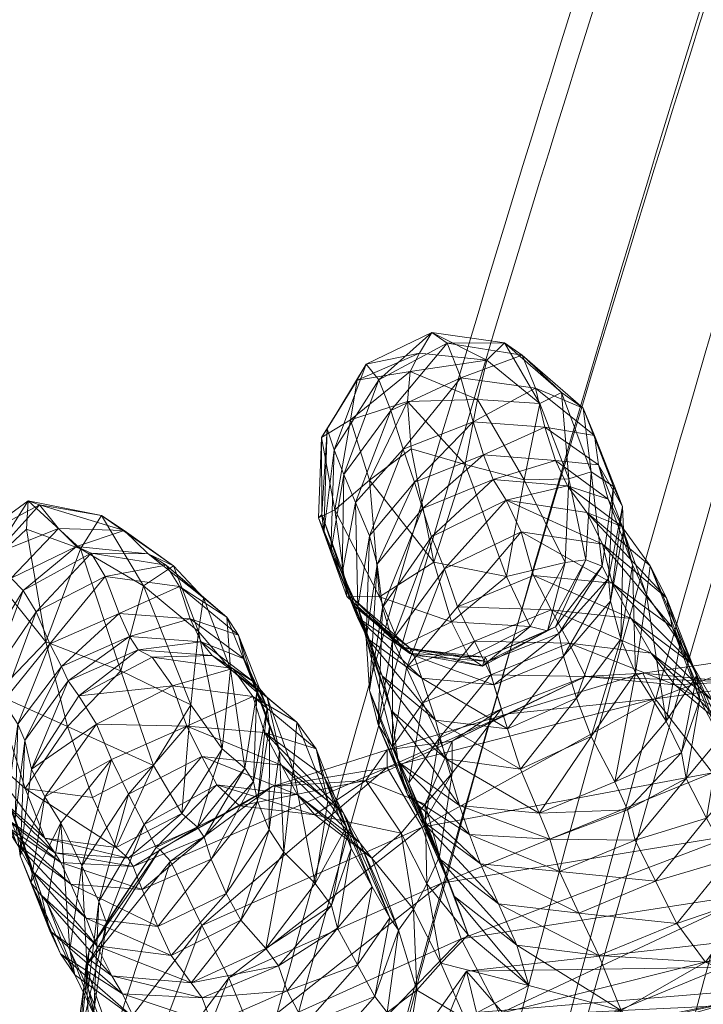
# Model space of a CAD drawing. Units: millimetres. Extents: x -1765 to 7510, y -4908 to 6467.
# Drawn here: x -178 to -146, y -1206 to -1159 of the extents above; entities that cross this region are included whole.
import ezdxf

# ---------------------------------------------------------------- set-up
doc = ezdxf.new("R2010")
doc.units = ezdxf.units.MM
doc.header["$MEASUREMENT"] = 0
doc.linetypes.add('DGN Style 2', pattern=[143.572477, 86.143486, -57.428991])
for name, color, linetype, lineweight in [('kids - Level 26', 7, 'Continuous', 0), ('Level 15', 7, 'Continuous', 0), ('Level 8', 18, 'Continuous', 0), ('slidesx - Level 25', 7, 'Continuous', 0)]:
    doc.layers.add(name, color=color, linetype=linetype, lineweight=lineweight)

# ---------------------------------------------------------------- blocks, each defined once
blk = doc.blocks.new('From Smart Solid_255')
at = {"layer": 'slidesx - Level 25', "color": 7, "linetype": 'Continuous', "lineweight": 13}
for points in [[(444.079, 1039.751), (383.665, 1037.894), (262.239, 1026.862), (81.437, 987.238), (-96.226, 922.518), (-265.77, 832.122), (-421.727, 716.958), (-559.156, 579.458), (-674.039, 423.45), (-763.727, 253.746), (-827.112, 75.771), (-864.632, -105.482), (-873.653, -227.101), (-874.367, -287.631)], [(447.302, 1038.239), (387.069, 1036.554), (265.957, 1025.903), (85.518, 986.937), (-91.953, 922.94), (-261.493, 833.287), (-417.638, 718.833), (-555.432, 581.953), (-670.822, 426.43), (-761.112, 257.044), (-825.143, 79.21), (-863.304, -102.077), (-872.727, -223.8), (-873.633, -284.408)], [(419.473, 1037.377), (358.275, 1034.206), (235.658, 1020.359), (53.954, 976.078), (-123.296, 906.497), (-291.037, 811.394), (-443.848, 692.077), (-576.985, 551.355), (-686.75, 393.354), (-770.889, 223.049), (-828.701, 45.88), (-860.978, -133.269), (-866.857, -252.887), (-866.11, -312.238)], [(394.867, 1035.004), (332.882, 1030.52), (209.071, 1013.864), (26.464, 964.927), (-150.374, 890.486), (-316.313, 790.675), (-465.979, 667.204), (-594.826, 523.261), (-699.473, 363.265), (-778.062, 192.358), (-830.301, 15.993), (-857.333, -161.054), (-860.064, -278.671), (-857.854, -336.844)], [(450.306, 1032.733), (390.416, 1031.209), (269.956, 1020.935), (90.403, 982.692), (-86.334, 919.563), (-255.329, 830.887), (-411.146, 717.463), (-548.836, 581.607), (-664.332, 427.041), (-754.904, 258.493), (-819.347, 81.342), (-858.001, -99.431), (-867.781, -220.897), (-868.867, -281.404)], [(392.375, 1032.975), (330.387, 1028.359), (206.611, 1011.428), (24.151, 962.068), (-152.403, 887.219), (-317.923, 787.056), (-467.051, 663.325), (-595.269, 519.251), (-699.238, 359.273), (-777.143, 188.541), (-828.735, 12.498), (-855.19, -164.098), (-857.594, -281.358), (-855.236, -339.336)], [(390.391, 1027.419), (328.568, 1022.697), (205.165, 1005.571), (23.35, 955.978), (-152.444, 880.992), (-317.111, 780.82), (-465.326, 657.24), (-592.617, 513.489), (-695.692, 354.011), (-772.784, 183.937), (-823.678, 8.684), (-849.574, -167.03), (-851.699, -283.663), (-849.225, -341.32)], [(452.288, 1024.137), (392.836, 1022.719), (273.24, 1012.723), (94.936, 975.089), (-80.644, 912.768), (-248.625, 825.079), (-403.615, 712.784), (-540.699, 578.145), (-655.82, 424.82), (-746.24, 257.479), (-810.726, 81.449), (-849.579, -98.325), (-859.57, -219.192), (-860.778, -279.422)], [(389.591, 1020.227), (328.046, 1015.463), (205.226, 998.286), (24.334, 948.731), (-150.483, 873.924), (-314.152, 774.092), (-461.391, 651.019), (-587.771, 507.938), (-690.043, 349.271), (-766.468, 180.116), (-816.852, 5.848), (-842.398, -168.85), (-844.387, -284.803), (-841.87, -342.12)], [(452.912, 1014.768), (393.883, 1013.384), (275.141, 1003.512), (98.122, 966.247), (-76.192, 904.497), (-242.973, 817.581), (-396.885, 706.243), (-533.055, 572.712), (-647.462, 420.599), (-737.379, 254.517), (-801.57, 79.738), (-840.318, -98.835), (-850.345, -218.936), (-851.595, -278.798)], [(390.009, 1012.764), (328.799, 1008.022), (206.655, 990.937), (26.782, 941.66), (-147.026, 867.292), (-309.734, 768.059), (-456.105, 645.734), (-581.745, 503.525), (-683.431, 345.815), (-759.438, 177.66), (-809.57, 4.391), (-835.015, -169.345), (-837.024, -284.681), (-834.535, -341.701)], [(391.683, 1006.394), (330.805, 1001.741), (209.313, 984.883), (30.376, 936.097), (-142.575, 862.369), (-304.544, 763.908), (-450.325, 642.457), (-575.549, 501.178), (-676.998, 344.407), (-752.937, 177.155), (-803.146, 4.713), (-828.782, -168.297), (-830.975, -283.204), (-828.59, -340.028)], [(394.041, 1003.285), (333.381, 998.758), (212.295, 982.188), (33.892, 933.937), (-138.647, 860.832), (-300.348, 763.054), (-446.021, 642.302), (-571.294, 501.695), (-672.935, 345.526), (-749.178, 178.772), (-799.766, 6.703), (-825.821, -166.065), (-828.301, -280.874), (-826.058, -337.67)], [(409.021, 995.091), (349.252, 991.362), (229.736, 976.555), (53.175, 931.395), (-118.309, 861.706), (-279.834, 767.461), (-426.236, 650.109), (-553.077, 512.514), (-656.97, 358.747), (-735.934, 193.631), (-789.471, 22.373), (-818.475, -150.392), (-822.828, -265.585), (-821.482, -322.69)], [(424.001, 986.896), (365.122, 983.966), (247.175, 970.925), (72.455, 928.856), (-97.974, 862.583), (-259.323, 771.872), (-406.456, 657.92), (-534.865, 523.337), (-641.01, 371.97), (-722.695, 208.492), (-779.18, 38.045), (-811.133, -134.719), (-817.357, -250.295), (-816.905, -307.71)], [(428.228, 981.5), (369.732, 978.796), (252.497, 966.271), (78.709, 925.156), (-91.005, 859.994), (-251.898, 770.493), (-398.858, 657.78), (-527.375, 524.382), (-633.88, 374.072), (-716.122, 211.462), (-773.296, 41.66), (-806.003, -130.693), (-812.74, -246.11), (-812.542, -303.483)]]:
    blk.add_open_spline(points, degree=3, dxfattribs=at)
blk = doc.blocks.new('slidesx')
at = {"layer": 'slidesx - Level 25', "color": 7, "linetype": 'Continuous', "lineweight": 13}
blk.add_blockref('From Smart Solid_255', (659.212, -1272.349), dxfattribs=at)
blk = doc.blocks.new('kids_5')
at = {"layer": 'kids - Level 26', "color": 252, "linetype": 'Continuous', "lineweight": 0, "true_color": 0x959595}
mesh = blk.add_polyface(dxfattribs=at)
corners = [(-164.205, -1182.956), (-162.852, -1186.678), (-163.434, -1182.585), (-158.752, -1185.055), (-161.786, -1181.185), (-161.308, -1186.686), (-160.319, -1189.052), (-159.881, -1189.366), (-162.605, -1186.742), (-164.041, -1182.796), (-162.596, -1187.055), (-163.949, -1183.657), (-163.608, -1184.566), (-161.886, -1188.664), (-162.357, -1187.671), (-163.072, -1185.567), (-164.205, -1182.956), (-163.434, -1182.585), (-164.058, -1179.169), (-161.786, -1181.185), (-159.999, -1177.467), (-162.679, -1178.326), (-159.871, -1176.036), (-162.366, -1176.455), (-170.768, -1186.197), (-168.523, -1187.655), (-167.972, -1188.5), (-163.786, -1178.754), (-161.948, -1175.699), (-164.041, -1182.796), (-159.431, -1175.175), (-161.349, -1176.43), (-163.007, -1180.907), (-163.453, -1179.742), (-160.776, -1177.883), (-158.847, -1174.198), (-163.949, -1183.657), (-163.072, -1185.567), (-162.447, -1182.227), (-163.608, -1184.566), (-160.2, -1179.712), (-159.666, -1181.274), (-161.419, -1185.155), (-161.784, -1183.812), (-162.332, -1187.182), (-161.951, -1188.649), (-159.291, -1182.511), (-161.177, -1187.188)]
mesh.append_faces([[corners[k] for k in face] for face in [(0, 1, 2), (3, 4, 5), (2, 1, 5), (6, 5, 1), (2, 5, 4), (7, 1, 8), (0, 8, 1), (8, 0, 9), (9, 10, 8), (10, 9, 11), (12, 13, 14), (13, 12, 15), (11, 14, 10), (14, 11, 12), (16, 17, 18), (19, 20, 21), (18, 17, 21), (22, 23, 21), (19, 21, 17), (18, 21, 23), (22, 21, 20), (24, 25, 26), (23, 27, 18), (27, 23, 28), (29, 18, 27), (18, 29, 16), (30, 28, 23), (31, 32, 33), (32, 31, 34), (35, 31, 28), (36, 27, 33), (27, 36, 29), (37, 32, 38), (32, 37, 39), (28, 33, 27), (33, 28, 31), (39, 33, 32), (33, 39, 36), (38, 34, 40), (34, 38, 32), (41, 42, 43), (44, 38, 43), (38, 44, 37), (40, 43, 38), (45, 43, 42), (43, 45, 44), (46, 47, 42)]], dxfattribs={"color": 252})
mesh = blk.add_polyface(dxfattribs=at)
corners = [(-159.818, -1179.693), (-158.752, -1185.055), (-157.268, -1180.437), (-155.314, -1185.728), (-154.487, -1181.169), (-161.786, -1181.185), (-159.818, -1179.693), (-157.268, -1180.437), (-159.999, -1177.467), (-159.431, -1175.175), (-159.871, -1176.036), (-156.244, -1175.499), (-156.685, -1177.368), (-154.487, -1181.169), (-153.744, -1177.558), (-161.786, -1181.185), (-162.366, -1176.455), (-160.694, -1188.732), (-158.861, -1183.851), (-158.238, -1185.361), (-154.622, -1183.625), (-157.623, -1187.165), (-154.035, -1185.689), (-155.33, -1182.126), (-155.408, -1174.683), (-158.847, -1174.198), (-161.948, -1175.699), (-158.116, -1174.709), (-154.569, -1175.273), (-156.893, -1178.427), (-153.943, -1176.828), (-153.505, -1178.678), (-157.468, -1176.338), (-161.349, -1176.43), (-160.2, -1179.712), (-160.776, -1177.883), (-156.394, -1179.974), (-152.424, -1181.451), (-155.937, -1181.154), (-152.996, -1180.245), (-161.419, -1185.155), (-159.666, -1181.274), (-159.291, -1182.511), (-161.784, -1183.812), (-161.177, -1187.188)]
mesh.append_faces([[corners[k] for k in face] for face in [(0, 1, 2), (2, 1, 3), (2, 3, 4), (0, 5, 1), (6, 7, 8), (9, 10, 11), (8, 7, 12), (11, 10, 12), (13, 14, 12), (8, 12, 10), (11, 12, 14), (13, 12, 7), (6, 8, 15), (9, 16, 10), (17, 18, 19), (20, 21, 19), (21, 20, 22), (23, 19, 18), (19, 23, 20), (14, 24, 11), (25, 11, 24), (11, 25, 9), (26, 9, 25), (27, 24, 28), (24, 27, 25), (29, 30, 31), (30, 29, 32), (32, 28, 30), (28, 32, 27), (33, 25, 27), (32, 34, 35), (34, 32, 29), (27, 35, 33), (35, 27, 32), (31, 36, 29), (37, 23, 38), (39, 38, 36), (40, 41, 42), (29, 41, 34), (41, 29, 36), (38, 18, 42), (18, 38, 23), (43, 34, 41), (44, 42, 18), (36, 42, 41), (42, 36, 38)]], dxfattribs={"color": 252})
mesh = blk.add_polyface(dxfattribs=at)
corners = [(-152.375, -1181.11), (-154.487, -1181.169), (-152.537, -1185.067), (-155.314, -1185.728), (-151.562, -1184.947), (-151.306, -1180.784), (-150.786, -1185.239), (-150.254, -1181.478), (-150.405, -1186.89), (-149.832, -1182.417), (-150.498, -1185.823), (-149.79, -1183.516), (-149.908, -1188.685), (-149.367, -1185.181), (-152.375, -1181.11), (-153.744, -1177.558), (-154.487, -1181.169), (-147.754, -1186.733), (-151.518, -1182.706), (-148.519, -1185.228), (-150.783, -1184.209), (-150.315, -1186.042), (-154.622, -1183.625), (-154.035, -1185.689), (-155.33, -1182.126), (-155.408, -1174.683), (-152.71, -1177.027), (-151.306, -1180.784), (-151.693, -1177.778), (-153.943, -1176.828), (-154.569, -1175.273), (-151.154, -1179.071), (-150.254, -1181.478), (-149.832, -1182.417), (-150.966, -1180.455), (-149.79, -1183.516), (-153.505, -1178.678), (-150.507, -1182.071), (-152.424, -1181.451), (-152.996, -1180.245), (-149.862, -1183.371), (-149.367, -1185.181), (-156.394, -1179.974), (-148.693, -1186.603), (-155.937, -1181.154)]
mesh.append_faces([[corners[k] for k in face] for face in [(0, 1, 2), (2, 1, 3), (0, 4, 5), (4, 0, 2), (5, 6, 7), (6, 5, 4), (8, 9, 10), (9, 8, 11), (7, 10, 9), (10, 7, 6), (11, 12, 13), (14, 15, 16), (17, 18, 19), (18, 17, 20), (21, 22, 20), (22, 21, 23), (24, 20, 22), (20, 24, 18), (25, 15, 26), (14, 26, 15), (26, 14, 27), (28, 29, 30), (29, 28, 31), (27, 28, 26), (28, 27, 32), (33, 34, 31), (34, 33, 35), (26, 30, 25), (30, 26, 28), (36, 31, 34), (31, 36, 29), (32, 31, 28), (31, 32, 33), (37, 38, 39), (38, 37, 40), (35, 37, 34), (37, 35, 41), (42, 36, 39), (24, 38, 18), (43, 19, 40), (34, 39, 36), (39, 34, 37), (44, 39, 38), (18, 40, 19), (40, 18, 38), (41, 40, 37), (40, 41, 43)]], dxfattribs={"color": 252})
mesh = blk.add_polyface(dxfattribs=at)
corners = [(-140.902, -1181.7), (-140.978, -1184.686), (-138.831, -1185.776), (-147.051, -1194.056), (-146.177, -1191.545), (-146.327, -1190.402), (-137.729, -1193.907), (-140.878, -1190.305), (-140.675, -1192.102), (-142.048, -1188.864), (-140.245, -1193.491), (-141.585, -1190.076), (-142.201, -1187.08), (-138.639, -1186.247), (-141.337, -1183.624), (-141.677, -1182.869), (-138.854, -1185.071), (-138.821, -1185.249), (-141.699, -1182.708), (-138.816, -1185.407), (-138.302, -1189.347), (-141.219, -1184.516), (-140.901, -1187.11), (-142.074, -1183.816), (-141.567, -1182.898), (-138.662, -1186.675), (-137.984, -1192.325), (-142.386, -1181.29), (-140.311, -1190.217), (-136.875, -1188.892), (-142.826, -1189.435), (-148.869, -1190.3), (-144.654, -1190.703), (-136.567, -1189.879), (-148.293, -1191.511), (-145.581, -1195.003), (-141.466, -1193.472), (-142.754, -1193.434), (-140.232, -1193.315), (-147.355, -1190.857), (-144.483, -1193.261), (-147.492, -1188.122), (-145.211, -1193.35), (-146.552, -1189.861), (-146.177, -1191.545), (-144.167, -1195.218), (-145.542, -1191.621), (-148.485, -1189.354), (-138.165, -1186.003), (-140.305, -1191.937), (-140.577, -1189.396), (-141.212, -1193.461), (-140.933, -1186.36), (-141.585, -1190.076), (-138.524, -1183.499), (-140.937, -1196.212), (-141.359, -1184.95), (-142.048, -1188.864), (-141.533, -1183.34), (-142.201, -1187.08), (-138.886, -1181.679), (-141.51, -1180.493), (-142.074, -1183.816)]
mesh.append_faces([[corners[k] for k in face] for face in [(0, 1, 2), (3, 4, 5), (6, 7, 8), (9, 10, 8), (10, 9, 11), (12, 8, 7), (8, 12, 9), (13, 1, 14), (15, 16, 17), (14, 17, 13), (17, 14, 15), (18, 19, 16), (20, 21, 22), (23, 7, 22), (7, 23, 12), (24, 25, 19), (25, 24, 21), (26, 22, 7), (27, 22, 21), (22, 27, 23), (28, 29, 30), (31, 32, 30), (33, 34, 30), (28, 30, 32), (33, 35, 34), (32, 36, 28), (36, 32, 37), (38, 28, 36), (39, 37, 32), (37, 39, 40), (41, 42, 43), (42, 41, 44), (45, 43, 42), (43, 45, 46), (40, 47, 46), (48, 49, 50), (51, 52, 50), (52, 51, 53), (54, 50, 52), (55, 50, 49), (53, 56, 52), (56, 53, 57), (57, 58, 56), (58, 57, 59), (60, 52, 56), (61, 59, 62)]], dxfattribs={"color": 252})
mesh = blk.add_polyface(dxfattribs=at)
corners = [(-178.001, -1183.5), (-177.087, -1188.824), (-175.449, -1184.423), (-181.598, -1190.421), (-181.329, -1187.823), (-181.266, -1187.063), (-179.922, -1185.287), (-181.598, -1190.421), (-180.46, -1193.63), (-181.329, -1187.823), (-179.467, -1191.298), (-176.052, -1192.817), (-179.718, -1195.831), (-180.985, -1192.364), (-178.001, -1183.5), (-175.449, -1184.423), (-177.922, -1182.148), (-174.45, -1182.841), (-177.385, -1182.349), (-179.922, -1185.287), (-176.491, -1183.467), (-179.455, -1184.649), (-180.385, -1183.947), (-174.69, -1192.71), (-177.765, -1194.83), (-175.53, -1191.364), (-180.609, -1188.701), (-178.72, -1185.816), (-180.985, -1192.364), (-175.629, -1184.312), (-178.147, -1186.389), (-179.716, -1190.587), (-180.209, -1189.733), (-177.538, -1187.398), (-174.946, -1184.635), (-180.689, -1193.62), (-179.667, -1195.159), (-179.093, -1191.638), (-174.275, -1185.723), (-176.894, -1188.905), (-180.272, -1194.364), (-176.35, -1189.991), (-178.079, -1193.485), (-178.407, -1192.714), (-176.02, -1190.667)]
mesh.append_faces([[corners[k] for k in face] for face in [(0, 1, 2), (3, 4, 5), (0, 6, 1), (7, 8, 9), (1, 6, 10), (9, 8, 10), (1, 10, 11), (9, 10, 6), (12, 7, 13), (14, 15, 16), (16, 17, 18), (14, 16, 19), (20, 21, 18), (19, 16, 22), (5, 4, 22), (18, 21, 22), (19, 22, 4), (5, 22, 21), (18, 22, 16), (23, 24, 25), (21, 26, 5), (26, 21, 27), (28, 5, 26), (5, 28, 3), (20, 27, 21), (27, 20, 29), (30, 31, 32), (31, 30, 33), (29, 30, 27), (30, 29, 34), (35, 26, 32), (26, 35, 28), (36, 31, 37), (38, 39, 33), (27, 32, 26), (32, 27, 30), (40, 32, 31), (32, 40, 35), (37, 33, 39), (33, 37, 31), (34, 33, 30), (41, 42, 43), (42, 41, 44), (39, 43, 37), (43, 39, 41), (24, 44, 25)]], dxfattribs={"color": 252})
mesh = blk.add_polyface(dxfattribs=at)
corners = [(-169.874, -1188.323), (-172.472, -1186.174), (-170.238, -1191.798), (-173.532, -1190.192), (-176.052, -1192.817), (-171.994, -1194.659), (-175.449, -1184.423), (-177.087, -1188.824), (-176.491, -1183.467), (-177.385, -1182.349), (-173.388, -1183.563), (-169.874, -1188.323), (-171.043, -1185.234), (-172.472, -1186.174), (-177.922, -1182.148), (-175.449, -1184.423), (-174.45, -1182.841), (-170.427, -1192.807), (-174.69, -1192.71), (-171.105, -1190.897), (-175.53, -1191.364), (-172.057, -1189.542), (-168.248, -1190.08), (-172.245, -1184.663), (-169.637, -1186.741), (-175.629, -1184.312), (-168.523, -1187.655), (-170.768, -1186.197), (-171.4, -1185.189), (-174.946, -1184.635), (-173.625, -1187.476), (-170.261, -1187.729), (-174.275, -1185.723), (-167.972, -1188.5), (-176.894, -1188.905), (-177.538, -1187.398), (-173.124, -1188.566), (-169.743, -1188.82), (-169.216, -1189.462), (-172.715, -1189.194), (-176.35, -1189.991), (-176.02, -1190.667)]
mesh.append_faces([[corners[k] for k in face] for face in [(0, 1, 2), (2, 1, 3), (4, 5, 3), (6, 7, 3), (2, 3, 5), (4, 3, 7), (6, 3, 1), (8, 9, 10), (11, 12, 13), (14, 15, 16), (10, 9, 16), (13, 12, 16), (10, 16, 12), (13, 16, 15), (17, 18, 19), (19, 20, 21), (20, 19, 18), (22, 19, 21), (12, 23, 10), (23, 12, 24), (25, 10, 23), (10, 25, 8), (11, 24, 12), (26, 27, 28), (29, 23, 28), (23, 29, 25), (30, 27, 31), (27, 30, 32), (24, 28, 23), (28, 24, 26), (32, 28, 27), (28, 32, 29), (33, 31, 27), (34, 32, 30), (35, 29, 32), (36, 31, 37), (31, 36, 30), (21, 38, 22), (38, 21, 39), (39, 37, 38), (37, 39, 36), (30, 40, 34), (40, 30, 36), (39, 20, 41), (20, 39, 21), (36, 41, 40), (41, 36, 39)]], dxfattribs={"color": 252})
mesh = blk.add_polyface(dxfattribs=at)
corners = [(-152.537, -1185.067), (-155.314, -1185.728), (-154.197, -1188.097), (-146.327, -1190.402), (-147.772, -1192.569), (-147.051, -1194.056), (-147.109, -1188.875), (-153.376, -1188.291), (-151.562, -1184.947), (-150.786, -1185.239), (-152.843, -1188.42), (-150.498, -1185.823), (-153.006, -1188.11), (-155.919, -1190.845), (-152.628, -1189.501), (-150.405, -1186.89), (-149.908, -1188.685), (-151.311, -1193.287), (-149.211, -1190.285), (-152.008, -1191.484), (-149.79, -1183.516), (-148.693, -1186.603), (-155.269, -1192.927), (-150.193, -1195.435), (-151.585, -1190.458), (-148.869, -1190.3), (-155.272, -1192.227), (-148.293, -1191.511), (-144.654, -1190.703), (-142.826, -1189.435), (-147.355, -1190.857), (-156.047, -1190.372), (-152.354, -1188.883), (-145.542, -1191.621), (-149.425, -1187.71), (-146.552, -1189.861), (-148.485, -1189.354), (-154.035, -1185.689), (-153.205, -1187.312), (-150.315, -1186.042), (-147.492, -1188.122), (-144.483, -1193.261), (-146.177, -1191.545), (-147.754, -1186.733), (-146.327, -1190.402), (-148.519, -1185.228), (-147.109, -1188.875), (-150.783, -1184.209), (-148.693, -1186.603), (-149.367, -1185.181)]
mesh.append_faces([[corners[k] for k in face] for face in [(0, 1, 2), (3, 4, 5), (4, 3, 6), (0, 7, 8), (7, 0, 2), (9, 10, 11), (10, 9, 12), (10, 13, 14), (14, 11, 10), (11, 14, 15), (8, 12, 9), (12, 8, 7), (16, 17, 18), (17, 16, 19), (16, 20, 15), (4, 21, 18), (21, 4, 6), (14, 22, 19), (18, 23, 4), (15, 19, 16), (19, 15, 14), (24, 25, 26), (26, 25, 27), (24, 28, 25), (25, 29, 27), (28, 24, 30), (24, 31, 32), (33, 34, 35), (34, 33, 36), (37, 34, 38), (34, 37, 39), (30, 32, 36), (32, 30, 24), (39, 35, 34), (35, 39, 40), (38, 36, 32), (36, 38, 34), (36, 41, 30), (42, 43, 44), (43, 42, 40), (44, 45, 46), (45, 44, 43), (40, 47, 43), (47, 40, 39), (45, 48, 46), (49, 18, 21), (18, 49, 16)]], dxfattribs={"color": 252})
mesh = blk.add_polyface(dxfattribs=at)
corners = [(-157.085, -1189.549), (-154.197, -1188.097), (-157.916, -1187.868), (-155.314, -1185.728), (-158.752, -1185.055), (-160.319, -1189.052), (-161.308, -1186.686), (-156.45, -1189.968), (-153.376, -1188.291), (-159.881, -1189.366), (-155.919, -1190.845), (-152.843, -1188.42), (-156.214, -1189.751), (-156.322, -1189.536), (-153.006, -1188.11), (-159.831, -1189.143), (-159.69, -1189.469), (-159.322, -1190.535), (-162.357, -1187.671), (-155.269, -1192.927), (-152.628, -1189.501), (-161.184, -1190.427), (-158.178, -1194.346), (-158.676, -1192.516), (-160.768, -1192.069), (-161.886, -1188.664), (-155.272, -1192.227), (-148.293, -1191.511), (-160.96, -1194.751), (-151.585, -1190.458), (-157.889, -1193.509), (-155.554, -1191.984), (-156.047, -1190.372), (-159.273, -1191.704), (-156.834, -1188.786), (-158.502, -1193.37), (-157.623, -1187.165), (-153.205, -1187.312), (-154.035, -1185.689), (-160.707, -1193.779), (-160.045, -1190.052), (-152.354, -1188.883), (-158.861, -1183.851), (-160.694, -1188.732), (-161.177, -1187.188), (-158.238, -1185.361)]
mesh.append_faces([[corners[k] for k in face] for face in [(0, 1, 2), (2, 1, 3), (2, 3, 4), (0, 2, 5), (5, 2, 6), (4, 6, 2), (7, 1, 0), (1, 7, 8), (7, 5, 9), (5, 7, 0), (10, 11, 12), (8, 13, 14), (13, 8, 7), (12, 14, 13), (14, 12, 11), (13, 9, 15), (9, 13, 7), (10, 16, 17), (16, 10, 12), (12, 15, 16), (15, 12, 13), (18, 17, 16), (19, 20, 10), (21, 22, 23), (22, 21, 24), (19, 17, 23), (17, 19, 10), (25, 23, 17), (26, 27, 28), (29, 26, 30), (30, 31, 29), (32, 33, 34), (33, 32, 35), (32, 29, 31), (36, 37, 34), (37, 36, 38), (33, 39, 40), (41, 34, 37), (34, 41, 32), (40, 34, 33), (34, 40, 36), (31, 35, 32), (42, 43, 44), (39, 43, 40), (40, 45, 36), (45, 40, 43)]], dxfattribs={"color": 252})
mesh = blk.add_polyface(dxfattribs=at)
corners = [(-169.874, -1188.323), (-168.749, -1193.87), (-168.362, -1190.104), (-170.238, -1191.798), (-167.685, -1194.794), (-167.117, -1191.204), (-167.266, -1195.418), (-166.622, -1191.937), (-162.852, -1186.678), (-159.881, -1189.366), (-160.319, -1189.052), (-162.596, -1187.055), (-159.69, -1189.469), (-159.831, -1189.143), (-162.357, -1187.671), (-162.605, -1186.742), (-159.322, -1190.535), (-161.886, -1188.664), (-161.951, -1188.649), (-160.44, -1194.497), (-160.768, -1192.069), (-161.788, -1191.124), (-158.676, -1192.516), (-161.184, -1190.427), (-162.332, -1187.182), (-160.694, -1188.732), (-160.707, -1193.779), (-161.371, -1192.726), (-161.177, -1187.188), (-161.788, -1191.124), (-165.218, -1192.611), (-167.303, -1191.405), (-168.248, -1190.08), (-164.304, -1193.88), (-170.427, -1192.807), (-166.745, -1193.104), (-171.105, -1190.897), (-169.637, -1186.741), (-169.874, -1188.323), (-168.362, -1190.104), (-168.523, -1187.655), (-167.117, -1191.204), (-166.622, -1191.937), (-167.717, -1189.619), (-167.972, -1188.5), (-166.509, -1192.822), (-170.261, -1187.729), (-167.235, -1190.732), (-169.216, -1189.462), (-169.743, -1188.82), (-166.629, -1191.455), (-166.044, -1194.002), (-161.419, -1185.155), (-161.951, -1188.649), (-163.072, -1185.567)]
mesh.append_faces([[corners[k] for k in face] for face in [(0, 1, 2), (1, 0, 3), (2, 4, 5), (4, 2, 1), (5, 6, 7), (8, 9, 10), (11, 12, 13), (12, 11, 14), (15, 13, 9), (13, 15, 11), (16, 14, 17), (18, 19, 20), (19, 18, 21), (22, 17, 23), (24, 20, 23), (20, 24, 18), (25, 26, 27), (27, 28, 25), (28, 27, 29), (30, 31, 32), (31, 30, 33), (34, 31, 35), (31, 34, 36), (36, 32, 31), (33, 35, 31), (37, 38, 39), (39, 40, 37), (40, 39, 41), (42, 43, 44), (43, 42, 45), (46, 44, 43), (41, 44, 40), (44, 41, 42), (47, 48, 49), (48, 47, 50), (45, 47, 43), (47, 45, 51), (43, 49, 46), (49, 43, 47), (32, 50, 30), (50, 32, 48), (51, 50, 47), (29, 52, 28), (52, 29, 53), (54, 23, 17), (23, 54, 24)]], dxfattribs={"color": 252})
mesh = blk.add_polyface(dxfattribs=at)
corners = [(-143.131, -1196.962), (-141.292, -1201.13), (-142.011, -1197.282), (-143.674, -1200.901), (-139.847, -1201.275), (-141.212, -1197.447), (-140.829, -1203.898), (-145.911, -1203.954), (-144.815, -1199.107), (-148.278, -1200.13), (-147.26, -1202.132), (-145.86, -1197.158), (-144.167, -1195.218), (-152.807, -1199.668), (-149.23, -1198.184), (-151.897, -1201.634), (-145.211, -1193.35), (-146.828, -1195.281), (-146.177, -1191.545), (-150.947, -1203.635), (-139.853, -1196.79), (-141.585, -1190.076), (-141.212, -1193.461), (-147.051, -1194.056), (-150.193, -1195.435), (-149.602, -1196.766), (-147.772, -1192.569), (-153.272, -1198.14), (-153.778, -1196.913), (-151.311, -1193.287), (-149.211, -1190.285), (-134.583, -1196.887), (-143.505, -1200.691), (-144.571, -1197.959), (-135.461, -1193.816), (-145.581, -1195.003), (-158.386, -1200.228), (-159.304, -1197.57), (-148.293, -1191.511), (-157.456, -1202.854), (-140.834, -1197.427), (-141.466, -1193.472), (-141.212, -1197.447), (-140.232, -1193.315), (-144.483, -1193.261), (-142.011, -1197.282), (-142.754, -1193.434), (-143.131, -1196.962), (-145.542, -1191.621), (-144.167, -1195.218), (-140.305, -1191.937), (-140.937, -1196.212), (-140.577, -1189.396), (-141.212, -1193.461)]
mesh.append_faces([[corners[k] for k in face] for face in [(0, 1, 2), (1, 0, 3), (2, 4, 5), (4, 2, 1), (3, 6, 1), (6, 3, 7), (8, 9, 10), (9, 8, 11), (0, 8, 3), (8, 0, 12), (13, 9, 14), (9, 13, 15), (16, 17, 11), (17, 16, 18), (3, 10, 7), (10, 3, 8), (15, 10, 9), (10, 15, 19), (14, 11, 17), (11, 14, 9), (12, 11, 8), (11, 12, 16), (20, 21, 22), (23, 24, 25), (24, 23, 26), (18, 23, 17), (27, 14, 25), (17, 25, 14), (25, 17, 23), (28, 25, 24), (29, 28, 24), (24, 30, 29), (31, 32, 33), (34, 33, 35), (36, 35, 33), (37, 38, 35), (39, 33, 32), (40, 41, 42), (41, 40, 43), (44, 45, 46), (45, 44, 47), (42, 46, 45), (46, 42, 41), (47, 48, 49), (48, 47, 44), (50, 40, 51), (52, 51, 53)]], dxfattribs={"color": 252})
mesh = blk.add_polyface(dxfattribs=at)
corners = [(-174.879, -1196.171), (-176.052, -1192.817), (-178.061, -1195.746), (-179.467, -1191.298), (-180.46, -1193.63), (-177.784, -1200.192), (-175.719, -1204.563), (-176.397, -1203.558), (-177.025, -1201.159), (-178.299, -1198.931), (-176.892, -1202.47), (-177.132, -1198.096), (-179.718, -1195.831), (-173.762, -1198.541), (-181.598, -1190.421), (-179.367, -1196.881), (-176.377, -1199.252), (-176.653, -1198.791), (-179.009, -1197.506), (-180.985, -1192.364), (-180.689, -1193.62), (-180.272, -1194.364), (-178.456, -1198.366), (-179.667, -1195.159), (-175.906, -1200.268), (-174.673, -1203.178), (-177.695, -1199.693), (-177.29, -1200.797), (-178.889, -1196.281), (-178.536, -1197.187), (-175.174, -1201.881), (-176.374, -1197.38), (-175.944, -1203.396), (-177.025, -1201.159), (-177.765, -1194.83), (-174.69, -1192.71), (-177.125, -1196.145), (-177.784, -1200.192), (-178.299, -1198.931), (-179.716, -1190.587), (-179.667, -1195.159), (-180.272, -1194.364), (-178.889, -1196.281), (-179.093, -1191.638), (-178.407, -1192.714), (-178.079, -1193.485), (-178.536, -1197.187), (-176.02, -1190.667)]
mesh.append_faces([[corners[k] for k in face] for face in [(0, 1, 2), (2, 1, 3), (2, 3, 4), (5, 6, 7), (6, 5, 8), (9, 7, 10), (7, 9, 5), (4, 11, 2), (11, 4, 12), (13, 2, 11), (14, 12, 4), (15, 16, 17), (16, 15, 18), (19, 15, 12), (15, 19, 20), (21, 22, 18), (22, 21, 23), (12, 17, 11), (17, 12, 15), (24, 18, 22), (18, 24, 16), (20, 18, 15), (18, 20, 21), (25, 26, 27), (23, 26, 22), (26, 23, 28), (29, 10, 27), (10, 29, 9), (22, 30, 24), (30, 22, 26), (28, 27, 26), (27, 28, 29), (31, 32, 33), (34, 35, 36), (31, 37, 36), (37, 31, 33), (38, 36, 37), (36, 38, 34), (39, 40, 41), (42, 43, 44), (43, 42, 40), (38, 45, 34), (45, 38, 46), (46, 44, 45), (44, 46, 42), (47, 34, 45)]], dxfattribs={"color": 252})
mesh = blk.add_polyface(dxfattribs=at)
corners = [(-163.578, -1201.287), (-166.691, -1203.314), (-166.082, -1204.135), (-164.35, -1200.243), (-170.238, -1191.798), (-170.659, -1196.939), (-168.749, -1193.87), (-167.685, -1194.794), (-169.608, -1198.048), (-167.266, -1195.418), (-169.91, -1197.583), (-167.081, -1196.346), (-166.622, -1191.937), (-166.509, -1192.822), (-167.117, -1191.204), (-169.274, -1199.089), (-166.522, -1197.711), (-167.87, -1201.971), (-165.841, -1198.765), (-168.568, -1200.708), (-166.044, -1194.002), (-165.4, -1194.857), (-171.788, -1202.278), (-171.16, -1203.65), (-167.927, -1196.576), (-161.964, -1195.37), (-166.382, -1195.655), (-171.701, -1198.626), (-171.19, -1199.191), (-160.96, -1194.751), (-169.705, -1202.227), (-159.304, -1197.57), (-168.431, -1204.694), (-164.376, -1196.998), (-171.869, -1198.534), (-168.998, -1195.583), (-172.437, -1197.453), (-169.708, -1194.233), (-170.427, -1192.807), (-165.949, -1194.644), (-166.745, -1193.104), (-165.198, -1196.052), (-163.025, -1196.889), (-163.953, -1195.165), (-164.304, -1193.88), (-165.4, -1194.857), (-165.218, -1192.611), (-166.629, -1191.455), (-163.76, -1196.349), (-166.044, -1194.002)]
mesh.append_faces([[corners[k] for k in face] for face in [(0, 1, 2), (1, 0, 3), (4, 5, 6), (7, 8, 9), (8, 7, 10), (11, 12, 9), (12, 11, 13), (9, 14, 7), (15, 9, 8), (9, 15, 11), (6, 10, 7), (10, 6, 5), (16, 17, 18), (17, 16, 19), (13, 16, 20), (16, 13, 11), (3, 21, 18), (15, 22, 19), (20, 18, 21), (18, 20, 16), (1, 18, 17), (18, 1, 3), (19, 23, 17), (11, 19, 16), (19, 11, 15), (24, 25, 26), (27, 24, 26), (26, 28, 27), (28, 26, 29), (29, 30, 28), (31, 32, 30), (25, 24, 33), (34, 35, 24), (36, 37, 35), (38, 39, 37), (39, 38, 40), (33, 35, 41), (35, 33, 24), (40, 42, 39), (42, 40, 43), (37, 41, 35), (41, 37, 39), (40, 44, 43), (45, 46, 47), (46, 45, 48), (47, 49, 45)]], dxfattribs={"color": 252})
mesh = blk.add_polyface(dxfattribs=at)
corners = [(-161.655, -1200.402), (-163.298, -1202.348), (-162.357, -1204.085), (-162.65, -1198.587), (-160.828, -1201.87), (-160.707, -1193.779), (-158.582, -1199.001), (-159.381, -1197.211), (-159.934, -1195.481), (-163.578, -1201.287), (-162.877, -1197.56), (-166.082, -1204.135), (-164.35, -1200.243), (-163.76, -1196.349), (-157.058, -1197.917), (-160.44, -1194.497), (-159.991, -1196.055), (-161.788, -1191.124), (-161.371, -1192.726), (-165.4, -1194.857), (-157.543, -1196.558), (-160.768, -1192.069), (-166.382, -1195.655), (-161.964, -1195.37), (-160.948, -1193.918), (-157.889, -1193.509), (-160.96, -1194.751), (-169.705, -1202.227), (-159.304, -1197.57), (-168.431, -1204.694), (-158.386, -1200.228), (-159.165, -1196.485), (-160.292, -1197.86), (-161.679, -1199.046), (-159.713, -1201.452), (-160.414, -1202.447), (-159.072, -1200.252), (-164.376, -1196.998), (-162.223, -1198.34), (-165.949, -1194.644), (-163.025, -1196.889), (-165.198, -1196.052), (-160.828, -1201.87), (-163.953, -1195.165), (-163.025, -1196.889), (-161.655, -1200.402), (-160.707, -1193.779), (-159.273, -1191.704), (-159.934, -1195.481), (-158.502, -1193.37), (-159.156, -1197.243), (-162.877, -1197.56), (-163.953, -1195.165), (-164.304, -1193.88), (-162.65, -1198.587), (-163.76, -1196.349), (-165.218, -1192.611)]
mesh.append_faces([[corners[k] for k in face] for face in [(0, 1, 2), (1, 0, 3), (2, 4, 0), (5, 6, 7), (6, 5, 8), (3, 9, 1), (9, 3, 10), (11, 1, 9), (10, 12, 9), (12, 10, 13), (14, 15, 16), (17, 16, 15), (16, 17, 18), (19, 12, 13), (20, 21, 15), (22, 23, 24), (25, 24, 23), (22, 24, 26), (27, 26, 28), (29, 28, 30), (23, 31, 25), (31, 23, 32), (33, 34, 32), (34, 33, 35), (36, 32, 34), (32, 36, 31), (37, 32, 23), (32, 37, 33), (38, 39, 40), (39, 38, 41), (35, 38, 42), (38, 35, 33), (43, 0, 44), (0, 43, 3), (42, 40, 45), (40, 42, 38), (33, 41, 38), (41, 33, 37), (46, 47, 48), (48, 49, 50), (49, 48, 47), (51, 52, 53), (52, 51, 54), (55, 53, 56), (53, 55, 51), (18, 7, 16), (7, 18, 5)]], dxfattribs={"color": 252})
mesh = blk.add_polyface(dxfattribs=at)
corners = [(-159.713, -1201.452), (-158.42, -1204.012), (-159.072, -1200.252), (-158.582, -1199.001), (-154.822, -1203.15), (-155.687, -1201.207), (-157.776, -1200.855), (-151.897, -1201.634), (-156.538, -1199.308), (-152.807, -1199.668), (-159.156, -1197.243), (-157.129, -1202.66), (-158.477, -1198.966), (-159.381, -1197.211), (-150.947, -1203.635), (-154.26, -1205.06), (-159.934, -1195.481), (-160.44, -1194.497), (-157.058, -1197.917), (-157.543, -1196.558), (-153.272, -1198.14), (-153.778, -1196.913), (-159.991, -1196.055), (-149.23, -1198.184), (-149.602, -1196.766), (-151.311, -1193.287), (-154.651, -1194.833), (-152.008, -1191.484), (-155.269, -1192.927), (-158.178, -1194.346), (-158.676, -1192.516), (-160.768, -1192.069), (-157.889, -1193.509), (-155.272, -1192.227), (-160.948, -1193.918), (-160.96, -1194.751), (-145.581, -1195.003), (-158.386, -1200.228), (-159.304, -1197.57), (-148.293, -1191.511), (-144.571, -1197.959), (-157.456, -1202.854), (-158.477, -1198.966), (-159.165, -1196.485), (-159.072, -1200.252), (-157.885, -1195.032), (-155.554, -1191.984), (-159.156, -1197.243), (-158.502, -1193.37)]
mesh.append_faces([[corners[k] for k in face] for face in [(0, 1, 2), (3, 4, 5), (4, 3, 6), (7, 8, 5), (8, 7, 9), (10, 11, 6), (11, 10, 12), (13, 5, 8), (5, 13, 3), (14, 5, 4), (5, 14, 7), (15, 6, 11), (6, 15, 4), (16, 6, 3), (6, 16, 10), (17, 18, 19), (9, 18, 8), (18, 9, 20), (20, 19, 18), (19, 20, 21), (8, 22, 13), (22, 8, 18), (23, 20, 9), (24, 21, 20), (21, 25, 26), (26, 27, 28), (27, 26, 25), (21, 29, 19), (29, 21, 26), (26, 30, 29), (30, 26, 28), (31, 19, 29), (32, 33, 34), (35, 34, 33), (36, 37, 38), (39, 38, 35), (40, 41, 37), (42, 43, 44), (43, 42, 45), (45, 32, 43), (32, 45, 46), (45, 47, 48), (47, 45, 42), (48, 46, 45), (11, 2, 1), (2, 11, 12)]], dxfattribs={"color": 252})
mesh = blk.add_polyface(dxfattribs=at)
corners = [(-174.879, -1196.171), (-171.994, -1194.659), (-176.052, -1192.817), (-170.659, -1196.939), (-170.238, -1191.798), (-173.762, -1198.541), (-178.061, -1195.746), (-172.536, -1200.529), (-169.608, -1198.048), (-172.957, -1199.43), (-169.274, -1199.089), (-173.195, -1199.048), (-169.91, -1197.583), (-177.132, -1198.096), (-176.653, -1198.791), (-176.377, -1199.252), (-175.906, -1200.268), (-171.788, -1202.278), (-171.16, -1203.65), (-168.568, -1200.708), (-177.695, -1199.693), (-174.673, -1203.178), (-175.174, -1201.881), (-173.969, -1204.606), (-177.29, -1200.797), (-176.892, -1202.47), (-171.701, -1198.626), (-175.195, -1204.152), (-175.038, -1203.383), (-171.19, -1199.191), (-167.927, -1196.576), (-171.869, -1198.534), (-174.217, -1202.091), (-173.172, -1196.01), (-174.577, -1201.091), (-175.388, -1199.405), (-172.437, -1197.453), (-170.427, -1192.807), (-173.979, -1194.385), (-169.708, -1194.233), (-175.944, -1203.396), (-176.374, -1197.38), (-168.998, -1195.583), (-175.089, -1205.222), (-174.69, -1192.71), (-177.125, -1196.145)]
mesh.append_faces([[corners[k] for k in face] for face in [(0, 1, 2), (3, 4, 1), (5, 1, 0), (1, 5, 3), (6, 5, 0), (7, 8, 9), (8, 7, 10), (3, 11, 12), (11, 3, 5), (9, 12, 11), (12, 9, 8), (11, 13, 14), (13, 11, 5), (7, 15, 16), (15, 7, 9), (9, 14, 15), (14, 9, 11), (17, 10, 7), (18, 19, 17), (20, 21, 22), (17, 16, 22), (16, 17, 7), (18, 22, 21), (22, 18, 17), (23, 24, 25), (24, 23, 21), (26, 27, 28), (27, 26, 29), (30, 26, 31), (31, 28, 32), (28, 31, 26), (33, 34, 35), (34, 33, 36), (37, 33, 38), (33, 37, 39), (40, 41, 35), (42, 31, 36), (38, 35, 41), (35, 38, 33), (43, 35, 34), (35, 43, 40), (32, 36, 31), (36, 32, 34), (39, 36, 33), (44, 37, 38), (38, 45, 44), (45, 38, 41)]], dxfattribs={"color": 252})
mesh = blk.add_polyface(dxfattribs=at)
corners = [(-174.814, -1206.276), (-173.561, -1213.773), (-173.442, -1209.619), (-175.877, -1209.249), (-168.803, -1216.089), (-170.507, -1211.417), (-173.885, -1208.332), (-172.074, -1208.264), (-174.721, -1206.6), (-171.273, -1209.83), (-175.089, -1205.222), (-175.719, -1204.563), (-175.944, -1203.396), (-177.025, -1201.159), (-169.232, -1206.878), (-168.46, -1208.368), (-172.919, -1206.595), (-167.663, -1209.879), (-176.892, -1202.47), (-173.465, -1205.449), (-173.969, -1204.606), (-176.397, -1203.558), (-169.703, -1205.641), (-170.22, -1204.927), (-166.082, -1204.135), (-167.87, -1201.971), (-171.16, -1203.65), (-174.673, -1203.178), (-175.877, -1209.249), (-174.217, -1202.091), (-175.038, -1203.383), (-174.814, -1206.276), (-175.882, -1212.21), (-175.195, -1204.152), (-169.705, -1202.227), (-172.904, -1210.744), (-173.953, -1207.722), (-168.431, -1204.694), (-174.559, -1216.914), (-171.19, -1199.191), (-171.95, -1213.767), (-167.348, -1207.319), (-174.577, -1201.091), (-175.089, -1205.222)]
mesh.append_faces([[corners[k] for k in face] for face in [(0, 1, 2), (1, 0, 3), (2, 4, 5), (6, 7, 8), (7, 6, 9), (0, 6, 10), (6, 0, 2), (11, 12, 8), (12, 11, 13), (14, 7, 15), (7, 14, 16), (5, 17, 9), (10, 8, 12), (8, 10, 6), (16, 8, 7), (8, 16, 11), (15, 9, 17), (9, 15, 7), (2, 9, 6), (9, 2, 5), (18, 19, 20), (19, 18, 21), (14, 19, 16), (19, 14, 22), (22, 20, 19), (20, 22, 23), (16, 21, 11), (21, 16, 19), (24, 23, 22), (23, 25, 26), (23, 27, 20), (27, 23, 26), (28, 29, 30), (29, 28, 31), (32, 30, 33), (30, 32, 28), (34, 35, 36), (35, 34, 37), (38, 33, 36), (33, 38, 32), (39, 36, 33), (36, 39, 34), (40, 37, 41), (37, 40, 35), (31, 42, 29), (42, 31, 43)]], dxfattribs={"color": 252})
mesh = blk.add_polyface(dxfattribs=at)
corners = [(-166.373, -1211.365), (-163.106, -1215.603), (-161.117, -1210.264), (-153.922, -1213.152), (-155.832, -1208.469), (-158.907, -1214.885), (-167.663, -1209.879), (-170.507, -1211.417), (-159.555, -1205.283), (-157.262, -1206.641), (-158.42, -1204.012), (-160.021, -1208.184), (-160.414, -1202.447), (-159.713, -1201.452), (-160.96, -1206.344), (-149.899, -1206.243), (-163.151, -1209.454), (-154.26, -1205.06), (-157.129, -1202.66), (-161.531, -1205.582), (-164.85, -1206.898), (-164.034, -1208.427), (-162.357, -1204.085), (-160.828, -1201.87), (-169.232, -1206.878), (-165.685, -1205.313), (-168.46, -1208.368), (-163.298, -1202.348), (-169.703, -1205.641), (-166.082, -1204.135), (-170.22, -1204.927), (-166.691, -1203.314), (-167.87, -1201.971), (-157.456, -1202.854), (-165.725, -1211.451), (-167.348, -1207.319), (-155.637, -1206.385), (-153.312, -1207.592), (-159.816, -1213.225), (-163.759, -1214.244), (-150.654, -1207.134), (-170.295, -1217.904), (-158.386, -1200.228), (-168.431, -1204.694)]
mesh.append_faces([[corners[k] for k in face] for face in [(0, 1, 2), (3, 4, 5), (2, 5, 4), (6, 7, 0), (8, 9, 10), (9, 8, 11), (12, 8, 13), (8, 12, 14), (15, 9, 4), (16, 2, 11), (2, 16, 0), (10, 13, 8), (17, 10, 9), (10, 17, 18), (4, 11, 2), (11, 4, 9), (14, 11, 8), (11, 14, 16), (19, 20, 21), (20, 19, 22), (12, 19, 14), (19, 12, 23), (6, 16, 21), (16, 6, 0), (24, 20, 25), (20, 24, 26), (14, 21, 16), (21, 14, 19), (26, 21, 20), (21, 26, 6), (25, 22, 27), (22, 25, 20), (23, 22, 19), (28, 25, 29), (25, 28, 24), (27, 29, 25), (30, 29, 31), (32, 30, 31), (33, 34, 35), (34, 33, 36), (37, 38, 39), (38, 37, 40), (41, 35, 34), (36, 39, 34), (39, 36, 37), (42, 35, 43), (35, 42, 33)]], dxfattribs={"color": 252})
mesh = blk.add_polyface(dxfattribs=at)
corners = [(-128.308, -1211.727), (-155.53, -1212.796), (-156.727, -1206.331), (-127.737, -1203.934), (-157.197, -1204.386), (-128.38, -1201.142), (-153.656, -1208.441), (-129.963, -1205.167), (-144.506, -1220.766), (-144.506, -1220.766), (-150.797, -1217.067), (-143.036, -1212.329), (-149.899, -1206.243), (-153.922, -1213.152), (-145.75, -1211.12), (-150.197, -1217.365), (-141.13, -1214.201), (-155.832, -1208.469), (-142.724, -1220.039), (-134.512, -1214.372), (-141.546, -1205.855), (-139.249, -1210.873), (-135.481, -1205.459), (-135.852, -1210.155), (-157.262, -1206.641), (-154.26, -1205.06), (-145.911, -1203.954), (-140.829, -1203.898), (-137.473, -1203.841), (-150.947, -1203.635), (-147.26, -1202.132), (-154.822, -1203.15), (-134.492, -1209.861), (-144.007, -1207.095), (-135.235, -1207.606), (-139.335, -1206.523), (-150.654, -1207.134), (-144.915, -1210.889), (-132.335, -1212.077), (-151.939, -1216.607), (-152.552, -1211.49), (-159.816, -1213.225), (-157.195, -1220.076), (-132.764, -1202.155), (-140.88, -1205.035), (-142.282, -1203.043), (-153.312, -1207.592), (-155.637, -1206.385), (-143.505, -1200.691), (-157.456, -1202.854)]
mesh.append_faces([[corners[k] for k in face] for face in [(0, 1, 2), (2, 3, 0), (3, 2, 4), (4, 5, 3), (5, 4, 6), (6, 7, 5), (7, 6, 8), (9, 10, 11), (12, 13, 14), (14, 13, 15), (14, 15, 16), (12, 17, 13), (16, 18, 19), (12, 14, 20), (20, 14, 21), (16, 21, 14), (20, 21, 22), (23, 21, 16), (24, 12, 25), (26, 20, 27), (20, 26, 12), (22, 27, 20), (27, 22, 28), (29, 26, 30), (26, 29, 12), (12, 31, 25), (31, 12, 29), (32, 33, 34), (35, 34, 33), (35, 33, 36), (37, 38, 11), (39, 11, 10), (11, 39, 37), (32, 40, 33), (40, 32, 37), (33, 41, 36), (41, 33, 40), (37, 42, 40), (42, 37, 39), (43, 44, 45), (45, 46, 47), (46, 45, 44), (48, 47, 49), (47, 48, 45), (36, 44, 35), (44, 36, 46)]], dxfattribs={"color": 252})
mesh = blk.add_polyface(dxfattribs=at)
corners = [(-155.53, -1212.796), (-171.927, -1233.129), (-173.258, -1228.538), (-156.727, -1206.331), (-173.018, -1226.714), (-157.197, -1204.386), (-166.229, -1226.764), (-153.656, -1208.441), (-154.129, -1232.151), (-159.101, -1218.47), (-150.197, -1217.365), (-153.922, -1213.152), (-161.117, -1210.264), (-163.106, -1215.603), (-158.907, -1214.885), (-175.882, -1212.21), (-169.863, -1223.321), (-173.257, -1217.853), (-174.559, -1216.914), (-150.357, -1223.226), (-167.523, -1219.805), (-160.85, -1225.512), (-165.876, -1231.001), (-173.605, -1220.758), (-172.762, -1224.232), (-167.251, -1227.594), (-173.561, -1213.773), (-168.803, -1216.089), (-170.507, -1211.417), (-166.373, -1211.365), (-173.442, -1209.619), (-175.877, -1209.249), (-152.552, -1211.49), (-162.894, -1221.95), (-159.816, -1213.225), (-157.195, -1220.076), (-151.939, -1216.607), (-158.576, -1229.955), (-155.265, -1227.055), (-163.644, -1232.017), (-165.725, -1211.451), (-167.682, -1221.951), (-170.295, -1217.904), (-163.759, -1214.244), (-171.182, -1227.777), (-171.95, -1213.767), (-172.762, -1224.232), (-167.348, -1207.319), (-168.322, -1231.46), (-172.904, -1210.744), (-173.605, -1220.758), (-173.953, -1207.722), (-174.559, -1216.914)]
mesh.append_faces([[corners[k] for k in face] for face in [(0, 1, 2), (2, 3, 0), (3, 2, 4), (4, 5, 3), (5, 4, 6), (6, 7, 5), (7, 6, 8), (9, 10, 11), (12, 13, 14), (9, 14, 13), (11, 14, 9), (15, 16, 17), (16, 15, 18), (19, 20, 21), (20, 19, 9), (22, 23, 24), (17, 21, 20), (21, 17, 16), (18, 25, 16), (25, 18, 23), (26, 20, 27), (20, 26, 17), (13, 28, 27), (28, 13, 29), (27, 30, 26), (9, 27, 20), (27, 9, 13), (31, 17, 26), (17, 31, 15), (32, 33, 34), (33, 32, 35), (36, 37, 35), (37, 36, 38), (35, 39, 33), (40, 41, 42), (41, 40, 43), (44, 45, 42), (45, 44, 46), (39, 41, 33), (47, 42, 45), (48, 42, 41), (33, 43, 34), (43, 33, 41), (46, 49, 45), (49, 46, 50), (50, 51, 49), (51, 50, 52)]], dxfattribs={"color": 252})

msp = doc.modelspace()

# ---------------------------------------------------------------- linework, layer by layer
at = {"layer": 'Level 15', "color": 7, "linetype": 'DGN Style 2', "lineweight": 13}
msp.add_rational_spline([(634.443, 4092.767), (-36.803, 3929.908), (-524.024, 3440.305), (-683.606, 2768.272), (-843.188, 2096.239), (-628.094, 1439.863), (-101.724, 992.616), (-1236.36, 451.169), (-1840.06, -651.604), (-1684.807, -1899.185), (-1640.563, -2254.719), (-1476.809, -2573.384), (-1213.5, -2816.346), (-1213.5, -2939.89), (-1213.5, -3063.433), (-1213.5, -3186.977), (-1213.5, -3772.763), (-799.286, -4186.977), (-213.5, -4186.977), (-48.546, -4186.977), (116.409, -4186.977), (281.363, -4186.977), (867.15, -4186.977), (1281.363, -3772.763), (1281.363, -3186.977), (1281.363, -3063.433), (1281.363, -2939.89), (1281.363, -2816.346), (1286.419, -2811.681), (1291.442, -2806.982), (1296.433, -2802.248), (1312.946, -2808.379), (1329.476, -2814.273), (1345.991, -2819.92), (1402.181, -2839.135), (1458.205, -2855.552), (1570.033, -2883.324), (1626.093, -2894.718), (1681.604, -2903.653), (1751.219, -2914.857), (1819.699, -2922.221), (1887.147, -2926.155), (1888.757, -2978.244), (1893.077, -3030.179), (1900.094, -3081.818), (2002.61, -3865.769), (2596.806, -4387.323), (3387.432, -4387.323), (3726.765, -4387.323), (4066.098, -4387.323), (4405.432, -4387.323), (5196.057, -4387.323), (5790.254, -3865.769), (5892.769, -3081.818), (5901.87, -3014.845), (5906.432, -2947.411), (5906.432, -2879.823), (5906.432, -2854.823), (5906.432, -2829.823), (5906.432, -2804.823), (5906.432, -2737.234), (5901.87, -2669.8), (5892.769, -2602.828), (5858.936, -2344.102), (5760.204, -2102.574), (5603.11, -1894.235), (5801.701, -1631.468), (5906.432, -1319.193), (5906.432, -989.823), (5906.432, -871.808), (5906.432, -753.793), (5906.432, -635.778), (5931.868, -576.357), (5953.888, -515.588), (5972.42, -453.666), (5991, -391.583), (6025.911, -336.987), (6074.469, -294.073), (6673.802, 235.603), (7016.357, 958.384), (7046.864, 1757.649), (7046.901, 1758.629), (7046.943, 1759.609), (7046.988, 1760.588), (7061.283, 2066.619), (6994.529, 2365.623), (6851.432, 2636.515), (6851.432, 2664.937), (6851.432, 2693.36), (6851.432, 2721.783), (6853.694, 2757.588), (6854.785, 2793.448), (6854.702, 2829.325), (6988.543, 3453.493), (6988.542, 4091.849), (6854.701, 4716.017), (6854.887, 4789.429), (6850.165, 4862.69), (6840.557, 4935.471), (6825.902, 5056.513), (6796.67, 5174.883), (6753.292, 5288.832), (6506.936, 5957.554), (5922.364, 6365.177), (5209.706, 6365.177), (4964.19, 6365.177), (4718.673, 6365.177), (4473.157, 6365.177), (3760.499, 6365.177), (3175.928, 5957.554), (2929.571, 5288.832), (2886.194, 5174.883), (2856.961, 5056.513), (2842.306, 4935.471), (2832.698, 4862.69), (2827.976, 4789.429), (2828.162, 4716.017), (2826.888, 4710.073), (2825.625, 4704.126), (2824.375, 4698.177), (2722.06, 4698.177), (2619.746, 4698.177), (2517.432, 4698.177), (2137.132, 4698.177), (1774.536, 4583.497), (1463.401, 4364.814), (1164.026, 4358.22), (879.509, 4264.847), (634.443, 4092.767)], [1, 0.901747383486, 0.901747383486, 1, 0.901747383486, 0.901747383486, 1, 0.874099704106, 0.874099704106, 1, 0.959380513969, 0.959380513969, 1, 1, 1, 1, 0.804737854124, 0.804737854124, 1, 1, 1, 1, 0.804737854124, 0.804737854124, 1, 1, 1, 1, 0.999984227525, 0.999984227525, 1, 1, 1, 1, 1, 1, 1, 1, 1, 1, 1, 1, 0.999095740627, 0.999095740627, 1, 0.834368550489, 0.834368550489, 1, 1, 1, 1, 0.834368550489, 0.834368550489, 1, 0.998480170036, 0.998480170036, 1, 1, 1, 1, 0.998480170036, 0.998480170036, 1, 0.97793078579, 0.97793078579, 1, 0.965399672509, 0.965399672509, 1, 1, 1, 1, 0.998923600363, 0.998923600363, 1, 0.974384334093, 0.974384334093, 1, 0.946216774935, 0.946216774935, 1, 0.999993941108, 0.999993941108, 1, 0.976495325233, 0.976495325233, 1, 1, 1, 1, 0.999643412496, 0.999643412496, 1, 0.985182142476, 0.985182142476, 1, 0.998509058364, 0.998509058364, 1, 0.995075162882, 0.995075162882, 1, 0.880180213778, 0.880180213778, 1, 1, 1, 1, 0.880180213778, 0.880180213778, 1, 0.995075162882, 0.995075162882, 1, 0.998509058364, 0.998509058364, 1, 0.99999863091, 0.99999863091, 1, 1, 1, 1, 0.968966382784, 0.968966382784, 1, 0.97118540442, 0.97118540442, 1], degree=3, knots=[0, 0, 0, 0, 0.012195, 0.012195, 0.012195, 0.02439, 0.02439, 0.02439, 0.04878, 0.04878, 0.04878, 0.073171, 0.073171, 0.073171, 0.097561, 0.097561, 0.097561, 0.121951, 0.121951, 0.121951, 0.146341, 0.146341, 0.146341, 0.170732, 0.170732, 0.170732, 0.195122, 0.195122, 0.195122, 0.219512, 0.219512, 0.219512, 0.243902, 0.243902, 0.243902, 0.256098, 0.256098, 0.268293, 0.268293, 0.268293, 0.292683, 0.292683, 0.292683, 0.317073, 0.317073, 0.317073, 0.341463, 0.341463, 0.341463, 0.365854, 0.365854, 0.365854, 0.390244, 0.390244, 0.390244, 0.414634, 0.414634, 0.414634, 0.439024, 0.439024, 0.439024, 0.463415, 0.463415, 0.463415, 0.487805, 0.487805, 0.487805, 0.512195, 0.512195, 0.512195, 0.536585, 0.536585, 0.536585, 0.560976, 0.560976, 0.560976, 0.585366, 0.585366, 0.585366, 0.609756, 0.609756, 0.609756, 0.634146, 0.634146, 0.634146, 0.658537, 0.658537, 0.658537, 0.682927, 0.682927, 0.682927, 0.707317, 0.707317, 0.707317, 0.731707, 0.731707, 0.731707, 0.756098, 0.756098, 0.756098, 0.780488, 0.780488, 0.780488, 0.804878, 0.804878, 0.804878, 0.829268, 0.829268, 0.829268, 0.853659, 0.853659, 0.853659, 0.878049, 0.878049, 0.878049, 0.902439, 0.902439, 0.902439, 0.926829, 0.926829, 0.926829, 0.95122, 0.95122, 0.95122, 0.97561, 0.97561, 0.97561, 1, 1, 1, 1], dxfattribs=at)

# ---------------------------------------------------------------- block references
at = {"layer": 'Level 8', "color": 7, "linetype": 'Continuous', "lineweight": 0}
for name in ['slidesx', 'kids_5']:
    msp.add_blockref(name, (0, 0), dxfattribs=at)

doc.saveas('drawing.dxf')
